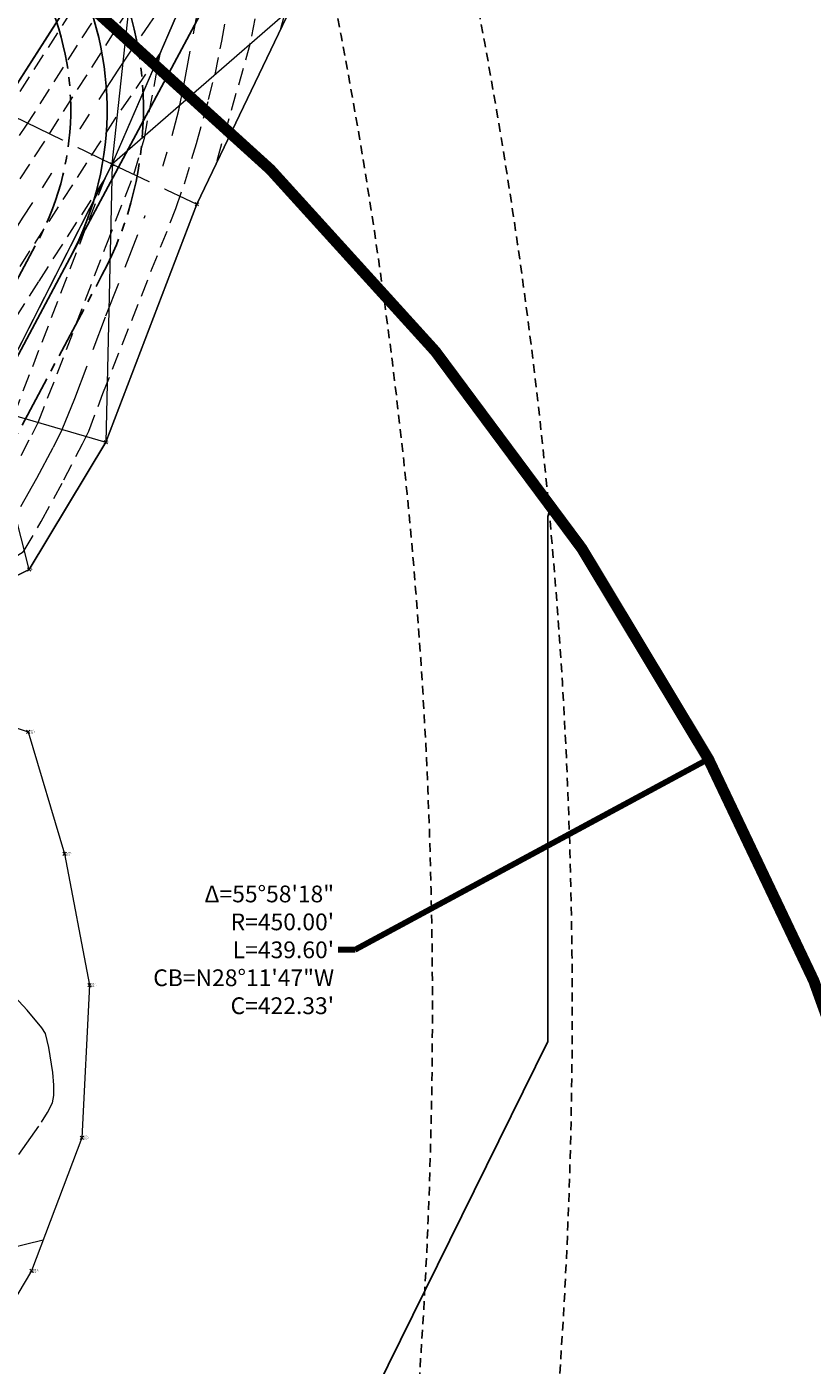
# Model space of a CAD drawing. Units: feet. Extents: x 3247394 to 3253465, y 1401159 to 1412768.
# Drawn here: x 3249810 to 3249950, y 1406690 to 1406930 of the extents above; entities that cross this region are included whole.
import ezdxf
from ezdxf.enums import TextEntityAlignment as Align

# ---------------------------------------------------------------- set-up
doc = ezdxf.new("R2010")
doc.units = ezdxf.units.FT
doc.header["$LTSCALE"] = 25
doc.header["$MEASUREMENT"] = 0
doc.header["$PDMODE"] = 3
doc.header["$PDSIZE"] = 0.3
for name, pattern in [('_DASHED2', [0.375, 0.25, -0.125]), ('_HIDDEN2', [0.1875, 0.125, -0.0625]), ('CENTER2', [0.5625, 0.375, -0.0625, 0.0625, -0.0625]), ('HIDDEN2', [0.1025, 0.0625, -0.04])]:
    doc.linetypes.add(name, pattern=pattern)
for name, color, linetype in [('Bndy-Prop', 157, 'CONTINUOUS'), ('Bndy-Text', 133, 'CONTINUOUS'), ('C-BNDY-EASE', 232, 'HIDDEN2'), ('C-BNDY-TRCT', 22, 'CONTINUOUS'), ('C-DRNG-CTMT-FLOW', 2, 'CENTER2'), ('C-TOPO-DTCH-CNTR', 163, 'SWALE_FL')]:
    doc.layers.add(name, color=color, linetype=linetype)
for name, color, linetype, lineweight in [('D-PNT-DESC', 2, 'CONTINUOUS', 13), ('D-PNT-ELEV', 1, 'CONTINUOUS', 13), ('D-PNT-NUMBER', 7, 'CONTINUOUS', 13), ('PNTDESC', 120, 'CONTINUOUS', 15), ('PNTELEV', 114, 'CONTINUOUS', 15), ('PNTNO', 7, 'CONTINUOUS', 15), ('SRF-3D POLY', 230, 'CONTINUOUS', 13), ('SRF-CONT-MAJ', 15, '_DASHED2', 13), ('SRF-CONT-MAJ-TX', 15, 'CONTINUOUS', 13), ('SRF-CONT-MIN', 8, '_HIDDEN2', 9), ('SRF-TRIANGLE', 199, 'CONTINUOUS', 15), ('X-CRB-CONC-TBC', 6, 'CONTINUOUS', 9), ('X-PNT-TER-STRNG', 1, 'CONTINUOUS', 15), ('X-UTL-ST-TX', 2, 'CONTINUOUS', 25)]:
    doc.layers.add(name, color=color, linetype=linetype, lineweight=lineweight)
doc.layers.add('SRF-LIMITS', color=30, linetype='CONTINUOUS', lineweight=18, plot=False)
doc.styles.add('Gal-Arial', font='arial.ttf', dxfattribs={"height": 0.12})
doc.styles.add('Gal-ArialN', font='ARIALN.TTF', dxfattribs={"height": 0.08})
doc.styles.add('PTXT', font='IC-Romans.shx')
doc.styles.add('RomanS', font='IC-Romans.shx')
doc.linetypes.add('SWALE_FL', pattern='A,0.5,[">",Standard,S=0.1,R=0,X=-0.08,Y=-0.049],-0.0625,0,-0.0625,0,-0.0625,0,-0.0625', length=0.75)
doc.dimstyles.new('Gal-Dim', dxfattribs={"dimtxt": 0.12, "dimasz": 0.08, "dimexe": 0.0375, "dimexo": 0.0375, "dimgap": 0.0375, "dimtad": 1, "dimdsep": 46, "dimtxsty": 'Gal-Arial', "dimcen": 0, "dimclrd": 256, "dimclre": 256, "dimclrt": 256, "dimazin": 2, "dimtfac": 1, "dimtix": 1, "dimtmove": 0, "dimatfit": 3, "dimfxl": 1, "dimtfill": 1, "dimtolj": 1, "dimtzin": 0, "dimlwd": -1, "dimlwe": -1, "dimarcsym": 0})

# ---------------------------------------------------------------- blocks, each defined once
blk = doc.blocks.new('SRVPNO5')
at = {"layer": 'PNTDESC', "style": 'PTXT', "oblique": 15}
blk.add_attdef('DESC2', (1.5, -1.75), '', height=1, dxfattribs=at)
at = {"layer": 'PNTELEV', "style": 'PTXT', "oblique": 15}
blk.add_attdef('ELEV2', (1.5, -0.5), '', height=1, dxfattribs=at)
at = {"layer": 'PNTNO', "style": 'PTXT', "oblique": 15}
blk.add_attdef('PT#', (1.5, 0.75), '', height=1, dxfattribs=at)
blk = doc.blocks.new('CLH18X_PBase')
at = {"layer": 'C-BNDY-EASE'}
for points in [[(3249786.38, 1407475.75), (3249786.43, 1407470.49, 0.128263), (3249793.67, 1407443.69), (3249808.58, 1407417.58, -0.118906), (3249811.84, 1407406.32), (3249823.56, 1407149.24, 0.052845), (3249841.46, 1407031.7), (3249851.91, 1406991.88, -0.101543), (3249872.34, 1406616.13, 0.102951), (3249880.81, 1406468.05)], [(3249811.38, 1407475.97), (3249811.43, 1407470.71, 0.128263), (3249815.37, 1407456.09), (3249830.51, 1407429.59, -0.096079), (3249836.63, 1407411.56), (3249848.53, 1407150.37, 0.052845), (3249865.64, 1407038.05), (3249876.09, 1406998.22, -0.101543), (3249897.07, 1406612.45, 0.107896), (3249906.74, 1406468.15, 3.876735)]]:
    blk.add_lwpolyline(points, format="xyb", dxfattribs=at)
at = {"layer": 'C-BNDY-TRCT'}
blk.add_lwpolyline([(3249903.9, 1406844.34), (3249903.23, 1406842.2), (3249903.23, 1406748.23), (3249811.07, 1406561.31), (3249835.76, 1406467.89), (3249811.07, 1406561.31), (3249903.23, 1406748.23), (3249903.23, 1406842.2)], close=True, dxfattribs=at)
at = {"layer": 'C-DRNG-CTMT-FLOW', "flags": 128}
blk.add_lwpolyline([(3249767.46, 1406807.92), (3249812.02, 1406891.47, 0.256829), (3249811.41, 1406939.66), (3249797.25, 1406964.64, -0.093672), (3249789.69, 1406986.79), (3249783.6, 1407029.43), (3249780.38, 1407095.64), (3249775.4, 1407134.18), (3249767.18, 1407257.9), (3249756.59, 1407296.24), (3249744.13, 1407319.33), (3249724.58, 1407348.17, -0.414214), (3249725.24, 1407351.64), (3249731.87, 1407356.13, -0.414214), (3249735.34, 1407355.46), (3249755.26, 1407326.08), (3249768.72, 1407301.12), (3249780.06, 1407260.09), (3249788.34, 1407135.45), (3249793.33, 1407096.79), (3249796.55, 1407030.67), (3249802.56, 1406988.63, 0.093672), (3249808.56, 1406971.05), (3249822.72, 1406946.07, -0.256829), (3249823.49, 1406885.36), (3249778.93, 1406801.8)], format="xyb", dxfattribs=at)
at = {"layer": 'C-TOPO-DTCH-CNTR', "ltscale": 0.5, "flags": 128}
blk.add_lwpolyline([(3249728.55, 1407353.88), (3249749.69, 1407322.7), (3249762.66, 1407298.68), (3249773.62, 1407258.99), (3249781.87, 1407134.81), (3249786.85, 1407096.21), (3249790.08, 1407030.05), (3249796.13, 1406987.71, 0.093672), (3249802.91, 1406967.85), (3249817.06, 1406942.86, -0.256829), (3249817.76, 1406888.42), (3249763.68, 1406787.02)], format="xyb", dxfattribs=at)
blk = doc.blocks.new('CLH21X_PSite')
at = {"layer": 'C-TOPO-DTCH-CNTR', "flags": 128}
blk.add_lwpolyline([(3249805.35, 1407406.03), (3249817.06, 1407148.94, 0.052845), (3249835.17, 1407030.05), (3249849.49, 1406974.96, -0.184479), (3249845.04, 1406939.56), (3249817.76, 1406888.42)], format="xyb", dxfattribs=at)
blk = doc.blocks.new('A$C15505c32')
at = {"layer": 'SRF-CONT-MAJ', "elevation": 6930}
for points in [[(3249812.96, 1406712.7), (3249806.73, 1406711.18)], [(3249803.23, 1406720.33), (3249812.7, 1406733.83), (3249813.76, 1406735.52), (3249814.66, 1406737.29), (3249814.87, 1406738.56), (3249814.86, 1406740.45), (3249814.68, 1406742.7), (3249814.01, 1406747.19), (3249813.37, 1406749.67), (3249812.72, 1406750.72), (3249810.09, 1406753.88), (3249806.3, 1406757.95)]]:
    blk.add_lwpolyline(points, dxfattribs=at)
at = {"layer": 'SRF-LIMITS'}
blk.add_lwpolyline([(3249663.3, 1406687.21), (3249666.33, 1406713.77), (3249659.97, 1406739.47), (3249660.77, 1406752.72), (3249660.25, 1406767.61), (3249663.95, 1406776.94), (3249666.04, 1406785.44), (3249666.43, 1406791.59), (3249671.23, 1406800.7), (3249688.21, 1406795.32), (3249698.73, 1406805.98), (3249715.75, 1406816.66), (3249738.9, 1406824.61), (3249760.19, 1406825.23), (3249770.89, 1406818.5), (3249779.48, 1406815.19), (3249784.97, 1406812.05), (3249797.02, 1406808.06), (3249810.27, 1406803.67), (3249816.81, 1406781.83), (3249821.27, 1406758.32), (3249819.87, 1406731.03), (3249810.89, 1406707.19), (3249794.45, 1406679.58)], dxfattribs=at)
at = {"layer": 'X-PNT-TER-STRNG'}
for p in [(3249810.27, 1406803.67, 6930.88), (3249816.81, 1406781.83, 6930.43), (3249821.27, 1406758.32, 6930.35), (3249819.87, 1406731.03, 6930.18), (3249810.89, 1406707.19, 6929.94)]:
    blk.add_point(p, dxfattribs=at)
ref = blk.add_blockref('SRVPNO5', (3249810.27, 1406803.67, 6930.88), dxfattribs=dict(at, xscale=0.2, yscale=0.2, zscale=0.2))
ref.add_attrib('PT#', '11900', (3249810.57, 1406803.82, 6930.88), dxfattribs={"layer": 'D-PNT-NUMBER', "height": 0.2, "style": 'PTXT', "oblique": 15})
ref.add_attrib('ELEV2', '6930.88', (3249810.57, 1406803.57, 6930.88), dxfattribs={"layer": 'D-PNT-ELEV', "height": 0.2, "style": 'PTXT', "oblique": 15})
ref.add_attrib('DESC2', '9999', (3249810.57, 1406803.32, 6930.88), dxfattribs={"layer": 'D-PNT-DESC', "height": 0.2, "style": 'PTXT', "oblique": 15})
ref = blk.add_blockref('SRVPNO5', (3249816.81, 1406781.83, 6930.43), dxfattribs=dict(at, xscale=0.2, yscale=0.2, zscale=0.2))
ref.add_attrib('PT#', '11901', (3249817.12, 1406781.98, 6930.43), dxfattribs={"layer": 'D-PNT-NUMBER', "height": 0.2, "style": 'PTXT', "oblique": 15})
ref.add_attrib('ELEV2', '6930.43', (3249817.12, 1406781.73, 6930.43), dxfattribs={"layer": 'D-PNT-ELEV', "height": 0.2, "style": 'PTXT', "oblique": 15})
ref.add_attrib('DESC2', '9999', (3249817.12, 1406781.48, 6930.43), dxfattribs={"layer": 'D-PNT-DESC', "height": 0.2, "style": 'PTXT', "oblique": 15})
ref = blk.add_blockref('SRVPNO5', (3249821.27, 1406758.32, 6930.35), dxfattribs=dict(at, xscale=0.2, yscale=0.2, zscale=0.2))
ref.add_attrib('PT#', '11902', (3249821.56, 1406758.47, 6930.35), dxfattribs={"layer": 'D-PNT-NUMBER', "height": 0.2, "style": 'PTXT', "oblique": 15})
ref.add_attrib('ELEV2', '6930.35', (3249821.56, 1406758.22, 6930.35), dxfattribs={"layer": 'D-PNT-ELEV', "height": 0.2, "style": 'PTXT', "oblique": 15})
ref.add_attrib('DESC2', '9999', (3249821.56, 1406757.97, 6930.35), dxfattribs={"layer": 'D-PNT-DESC', "height": 0.2, "style": 'PTXT', "oblique": 15})
ref = blk.add_blockref('SRVPNO5', (3249819.87, 1406731.03, 6930.18), dxfattribs=dict(at, xscale=0.2, yscale=0.2, zscale=0.2))
ref.add_attrib('PT#', '11903', (3249820.17, 1406731.18, 6930.18), dxfattribs={"layer": 'D-PNT-NUMBER', "height": 0.2, "style": 'PTXT', "oblique": 15})
ref.add_attrib('ELEV2', '6930.18', (3249820.17, 1406730.93, 6930.18), dxfattribs={"layer": 'D-PNT-ELEV', "height": 0.2, "style": 'PTXT', "oblique": 15})
ref.add_attrib('DESC2', '9999', (3249820.17, 1406730.68, 6930.18), dxfattribs={"layer": 'D-PNT-DESC', "height": 0.2, "style": 'PTXT', "oblique": 15})
ref = blk.add_blockref('SRVPNO5', (3249810.89, 1406707.19, 6929.94), dxfattribs=dict(at, xscale=0.2, yscale=0.2, zscale=0.2))
ref.add_attrib('PT#', '11904', (3249811.19, 1406707.34, 6929.94), dxfattribs={"layer": 'D-PNT-NUMBER', "height": 0.2, "style": 'PTXT', "oblique": 15})
ref.add_attrib('ELEV2', '6929.95', (3249811.19, 1406707.09, 6929.94), dxfattribs={"layer": 'D-PNT-ELEV', "height": 0.2, "style": 'PTXT', "oblique": 15})
ref.add_attrib('DESC2', '9999', (3249811.19, 1406706.84, 6929.94), dxfattribs={"layer": 'D-PNT-DESC', "height": 0.2, "style": 'PTXT', "oblique": 15})
blk = doc.blocks.new('A$C90b76cd2')
at = {"layer": 'Bndy-Prop', "const_width": 2}
blk.add_lwpolyline([(3251110.04, 1407803.96), (3251112.95, 1407340.62, 3.71651), (3251113.26, 1407290.44), (3251113.93, 1407184.47), (3251118.33, 1406490.85), (3250165.59, 1406487.35), (3250165.71, 1406469.1), (3249985.77, 1406468.44), (3249985.33, 1406587.83, 0.249196), (3249785.78, 1406960.04), (3249621.02, 1407070.41, -0.070389), (3249508.36, 1407171.39), (3249328.27, 1407385.43, -0.14646), (3249615.97, 1407474.28), (3250064.07, 1407478.16, 0.109281), (3250318.75, 1407536.82), (3250771.72, 1407752.32, -0.109863), (3250993.92, 1407803.22)], format="xyb", close=True, dxfattribs=at)
at = {"layer": 'Bndy-Text', "color": 133, "linetype": 'Continuous', "lineweight": -3, "insert": (3249865, 1406764.65), "char_height": 3, "width": 28.3964, "attachment_point": 6, "style": 'Gal-ArialN', "bg_fill": 3, "box_fill_scale": 1.25, "bg_fill_color": 256, "bg_fill_true_color": 13158600, "bg_fill_transparency": 0}
blk.add_mtext('{\\fArial Narrow|b1|i0|c0|p34;Δ=55°58\'18"\\PR=450.00\'\\PL=439.60\'\\PCB=N28°11\'47"W\\PC=422.33\'}', dxfattribs=at)
at = {"layer": 'Bndy-Text', "color": 2, "linetype": 'Continuous', "lineweight": -3, "ltscale": 0.5}
blk.add_leader([(3249931.93, 1406798.8), (3249868.75, 1406764.65), (3249865.75, 1406764.65)], dimstyle='Gal-Dim', override={"dimscale": 1, "dimasz": 3, "dimclrd": 2, "dimlwd": 65535}, dxfattribs=at)

msp = doc.modelspace()

# ---------------------------------------------------------------- linework, layer by layer
at = {"layer": 'SRF-3D POLY'}
for points in [[(3249779.76, 1406815.67, 6926.62), (3249789.19, 1406833.41, 6927.04), (3249803.14, 1406861.64, 6926.93), (3249825.34, 1406905.28, 6928.07), (3249844.29, 1406949.16, 6930.12), (3249848.09, 1406958.07, 6930.4), (3249849.17, 1406970.04, 6930.66), (3249847.57, 1406976.36, 6931.12), (3249837.86, 1407014.07, 6931.55), (3249828.17, 1407050.81, 6931.79), (3249826.29, 1407064.88, 6931.84), (3249816.45, 1407107.37, 6932.36), (3249815.89, 1407131.68, 6933.34), (3249817.11, 1407155.3, 6934.19), (3249814.68, 1407187.81, 6935.35), (3249813.72, 1407218.39, 6935.66), (3249811.25, 1407222.76, 6935.95), (3249810.1, 1407262.73, 6935.91), (3249807.77, 1407308.83, 6936.13), (3249804.16, 1407341.55, 6936.96), (3249803.71, 1407378.02, 6937.96), (3249802.15, 1407406.97, 6939.93), (3249807.26, 1407407.55, 6939.85)], [(3249758.61, 1406795.78, 6925.37), (3249760.14, 1406806.97, 6929.13), (3249760.07, 1406826.85, 6933), (3249764.32, 1406832.15, 6932.98), (3249769.7, 1406845.11, 6932.76), (3249784.6, 1406868.44, 6933.17), (3249805.34, 1406914.98, 6933.28), (3249830.63, 1406954.56, 6933.26), (3249839.31, 1406969.57, 6933.26), (3249837.95, 1406974.93, 6933.51), (3249830.2, 1406980.35, 6934.07), (3249819.24, 1406986.45, 6935.5)], [(3249797.15, 1406790.03, 6931.08), (3249792.49, 1406798.39, 6931.12), (3249796.22, 1406807.62, 6931.56), (3249803.01, 1406824.12, 6931.69), (3249805.24, 1406830.09, 6931.45), (3249810.48, 1406832.73, 6931.54), (3249824.16, 1406855.49, 6931.8), (3249840.43, 1406898.07, 6931.71), (3249857.12, 1406932.94, 6933.14), (3249862.54, 1406950.62, 6933.45)]]:
    msp.add_polyline3d(points, dxfattribs=at)
at = {"layer": 'SRF-CONT-MAJ', "elevation": 6930}
for points in [[(3249808.99, 1406843.97), (3249811.84, 1406849.04), (3249814.8, 1406854.59), (3249816.38, 1406857.77), (3249818.62, 1406863.34), (3249824.2, 1406878.12), (3249833.35, 1406901.45), (3249836.02, 1406910.39), (3249837.23, 1406914.9), (3249838.16, 1406919.35), (3249843.17, 1406946.58)], [(3249834.01, 1406933.37), (3249826.3, 1406922.07), (3249809.25, 1406895.56), (3249805.02, 1406888.84), (3249804.2, 1406887.43), (3249801.46, 1406881.7), (3249794.67, 1406866.42), (3249788.49, 1406853.25), (3249786.97, 1406850.32), (3249784.99, 1406847.49), (3249779.56, 1406840.19), (3249779.1, 1406839.47), (3249778.46, 1406837.76), (3249777, 1406833.19), (3249776.07, 1406831.66), (3249768.95, 1406822.15), (3249760.13, 1406811.45), (3249756.22, 1406811.7)]]:
    msp.add_lwpolyline(points, dxfattribs=at)
at = {"layer": 'SRF-CONT-MIN'}
for points, elevation in [([(3249830.65, 1406952.48), (3249805.24, 1406912.64), (3249784.82, 1406867.61), (3249778.38, 1406858.71)], 6933), ([(3249796.63, 1406790.21), (3249791.98, 1406798.31), (3249794.04, 1406807.39), (3249800.69, 1406824.81), (3249801.63, 1406826.78), (3249803.43, 1406830.11), (3249804.68, 1406832.7), (3249805.03, 1406833.22), (3249806.21, 1406833.98), (3249807.97, 1406834.96), (3249809.38, 1406835.88), (3249809.61, 1406836.13), (3249812.64, 1406841.29), (3249816.68, 1406848.76), (3249820.03, 1406855.18), (3249821.13, 1406857.5), (3249823.67, 1406864.21), (3249836.71, 1406897.32), (3249838.23, 1406901.75), (3249840.37, 1406908.97), (3249842.56, 1406916.82), (3249843.72, 1406921.28), (3249844.91, 1406927.24), (3249848.48, 1406946.68)], 6931), ([(3249747.23, 1406822.57), (3249760.09, 1406821.72), (3249763.55, 1406825.95), (3249767.09, 1406830.43), (3249768.44, 1406832.35), (3249770.73, 1406839.4), (3249771.96, 1406842.88), (3249772.29, 1406843.56), (3249773.58, 1406845.54), (3249785.48, 1406861.74), (3249787.15, 1406865.1), (3249801.41, 1406896.74), (3249804.9, 1406904.24), (3249806.2, 1406906.44), (3249809.9, 1406912.07), (3249829.35, 1406942.58)], 6932), ([(3249852.56, 1406940.46), (3249850.02, 1406926.9), (3249843.84, 1406905.19)], 6932), ([(3249828.33, 1406933.1), (3249813.07, 1406909.18), (3249806.39, 1406898.92), (3249804.55, 1406895.84), (3249800.96, 1406888.21), (3249789.01, 1406861.64), (3249787.28, 1406858.03), (3249786.22, 1406856.03), (3249783.53, 1406852.26), (3249779.59, 1406847.01), (3249776.31, 1406842.48), (3249775.69, 1406841.51), (3249774.82, 1406839.24), (3249772.86, 1406833.12), (3249772.62, 1406832.57), (3249771.42, 1406830.76), (3249764.63, 1406822), (3249760.11, 1406816.59), (3249751.73, 1406817.14)], 6931), ([(3249855.5, 1406929.56), (3249856.28, 1406932.34)], 6933), ([(3249809.02, 1406853.14), (3249811.02, 1406856.88), (3249812.06, 1406859.03), (3249815.49, 1406867.72), (3249824.22, 1406890.67), (3249829.21, 1406903.43), (3249831.08, 1406909.93), (3249833.95, 1406925.22), (3249825.81, 1406913.39), (3249810.49, 1406889.61), (3249803.85, 1406879.03)], 6929), ([(3249807.75, 1406860.29), (3249824.04, 1406902.73), (3249812.15, 1406884.28), (3249803.51, 1406870.62)], 6928)]:
    msp.add_lwpolyline(points, dxfattribs=dict(at, elevation=elevation))
at = {"layer": 'SRF-LIMITS'}
msp.add_lwpolyline([(3249857.12, 1406932.94), (3249840.43, 1406898.07), (3249824.16, 1406855.49), (3249810.48, 1406832.73), (3249805.24, 1406830.09), (3249803.01, 1406824.12), (3249796.22, 1406807.62), (3249792.49, 1406798.39), (3249797.15, 1406790.03), (3249782.06, 1406795.44), (3249758.61, 1406795.78), (3249760.14, 1406806.97), (3249744.92, 1406825.35), (3249760.07, 1406826.85), (3249764.32, 1406832.15), (3249769.7, 1406845.11), (3249784.6, 1406868.44), (3249805.34, 1406914.98), (3249830.63, 1406954.56)], dxfattribs=at)
at = {"layer": 'SRF-TRIANGLE'}
for p, q in [((3249830.63, 1406954.56, 6933.26), (3249805.34, 1406914.98, 6933.28)), ((3249825.34, 1406905.28, 6928.07), (3249830.63, 1406954.56, 6933.26)), ((3249825.34, 1406905.28, 6928.07), (3249844.29, 1406949.16, 6930.12)), ((3249857.12, 1406932.94, 6933.14), (3249825.34, 1406905.28, 6928.07)), ((3249857.12, 1406932.94, 6933.14), (3249840.43, 1406898.07, 6931.71)), ((3249805.34, 1406914.98, 6933.28), (3249825.34, 1406905.28, 6928.07)), ((3249825.34, 1406905.28, 6928.07), (3249803.14, 1406861.64, 6926.93)), ((3249825.34, 1406905.28, 6928.07), (3249824.16, 1406855.49, 6931.8)), ((3249825.34, 1406905.28, 6928.07), (3249840.43, 1406898.07, 6931.71)), ((3249840.43, 1406898.07, 6931.71), (3249824.16, 1406855.49, 6931.8)), ((3249803.14, 1406861.64, 6926.93), (3249824.16, 1406855.49, 6931.8)), ((3249810.48, 1406832.73, 6931.54), (3249803.14, 1406861.64, 6926.93)), ((3249824.16, 1406855.49, 6931.8), (3249810.48, 1406832.73, 6931.54)), ((3249810.48, 1406832.73, 6931.54), (3249805.24, 1406830.09, 6931.45))]:
    msp.add_line(p, q, dxfattribs=at)
at = {"layer": 'X-CRB-CONC-TBC', "flags": 128}
for points in [[(3249163.23, 1406988.93, 0), (3249159.22, 1406991.11)], [(3249172.75, 1406972.3, 0), (3249172.76, 1406973.4, 0.087358)]]:
    msp.add_lwpolyline(points, format="xyb", dxfattribs=at)
at = {"layer": 'X-PNT-TER-STRNG'}
for p in [(3249825.34, 1406905.28, 6928.07), (3249840.43, 1406898.07, 6931.71), (3249824.16, 1406855.49, 6931.8), (3249810.48, 1406832.73, 6931.54)]:
    msp.add_point(p, dxfattribs=at)

# ---------------------------------------------------------------- block references
ref = msp.add_blockref('SRVPNO5', (3249825.34, 1406905.28, 6928.07), dxfattribs=dict(at, xscale=0.1, yscale=0.1, zscale=0.1))
ref.add_attrib('PT#', '53877', (3249825.49, 1406905.36, 6928.07), dxfattribs={"layer": 'D-PNT-NUMBER', "height": 0.1, "style": 'PTXT', "oblique": 15})
ref.add_attrib('ELEV2', '6928.07', (3249825.49, 1406905.23, 6928.07), dxfattribs={"layer": 'D-PNT-ELEV', "height": 0.1, "style": 'PTXT', "oblique": 15})
ref.add_attrib('DESC2', '99011', (3249825.49, 1406905.11, 6928.07), dxfattribs={"layer": 'D-PNT-DESC', "height": 0.1, "style": 'PTXT', "oblique": 15})
ref = msp.add_blockref('SRVPNO5', (3249840.43, 1406898.07, 6931.71), dxfattribs=dict(at, xscale=0.1, yscale=0.1, zscale=0.1))
ref.add_attrib('PT#', '53876', (3249840.58, 1406898.15, 6931.71), dxfattribs={"layer": 'D-PNT-NUMBER', "height": 0.1, "style": 'PTXT', "oblique": 15})
ref.add_attrib('ELEV2', '6931.71', (3249840.58, 1406898.02, 6931.71), dxfattribs={"layer": 'D-PNT-ELEV', "height": 0.1, "style": 'PTXT', "oblique": 15})
ref.add_attrib('DESC2', '99012', (3249840.58, 1406897.9, 6931.71), dxfattribs={"layer": 'D-PNT-DESC', "height": 0.1, "style": 'PTXT', "oblique": 15})
ref = msp.add_blockref('SRVPNO5', (3249824.16, 1406855.49, 6931.8), dxfattribs=dict(at, xscale=0.1, yscale=0.1, zscale=0.1))
ref.add_attrib('PT#', '53871', (3249824.31, 1406855.56, 6931.8), dxfattribs={"layer": 'D-PNT-NUMBER', "height": 0.1, "style": 'PTXT', "oblique": 15})
ref.add_attrib('ELEV2', '6931.80', (3249824.31, 1406855.44, 6931.8), dxfattribs={"layer": 'D-PNT-ELEV', "height": 0.1, "style": 'PTXT', "oblique": 15})
ref.add_attrib('DESC2', '99012', (3249824.31, 1406855.31, 6931.8), dxfattribs={"layer": 'D-PNT-DESC', "height": 0.1, "style": 'PTXT', "oblique": 15})
ref = msp.add_blockref('SRVPNO5', (3249810.48, 1406832.73, 6931.54), dxfattribs=dict(at, xscale=0.1, yscale=0.1, zscale=0.1))
ref.add_attrib('PT#', '53870', (3249810.63, 1406832.81, 6931.54), dxfattribs={"layer": 'D-PNT-NUMBER', "height": 0.1, "style": 'PTXT', "oblique": 15})
ref.add_attrib('ELEV2', '6931.54', (3249810.63, 1406832.68, 6931.54), dxfattribs={"layer": 'D-PNT-ELEV', "height": 0.1, "style": 'PTXT', "oblique": 15})
ref.add_attrib('DESC2', '99012', (3249810.63, 1406832.56, 6931.54), dxfattribs={"layer": 'D-PNT-DESC', "height": 0.1, "style": 'PTXT', "oblique": 15})

# ---------------------------------------------------------------- texts
at = {"layer": 'SRF-CONT-MAJ-TX', "style": 'RomanS'}
for rotation, p in [(57.2504, (3249817, 1406907.61)), (70.5357, (3249832.95, 1406900.42))]:
    msp.add_text('6930', height=2.4, rotation=rotation, dxfattribs=at).set_placement(p, align=Align.MIDDLE_CENTER)

# ---------------------------------------------------------------- next in the draw order: wipeouts: each hides what was drawn before it
for points in [[(3249815.69, 1406902.9), (3249820.74, 1406910.74), (3249818.3, 1406912.31), (3249813.25, 1406904.47)], [(3249832.76, 1406895.53), (3249835.87, 1406904.33), (3249833.13, 1406905.3), (3249830.03, 1406896.5)]]:
    msp.add_wipeout(points).dxf.layer = 'SRF-CONT-MAJ-TX'

# ---------------------------------------------------------------- next in the draw order: block references
at = {"layer": 'X-UTL-ST-TX'}
msp.add_blockref('CLH18X_PBase', (0, 0), dxfattribs=at)

# ---------------------------------------------------------------- next in the draw order: block references
for name in ['CLH21X_PSite', 'A$C15505c32']:
    msp.add_blockref(name, (0, 0), dxfattribs=at)

# ---------------------------------------------------------------- next in the draw order: block references
msp.add_blockref('A$C90b76cd2', (0, 0), dxfattribs=at)

doc.saveas('drawing.dxf')
